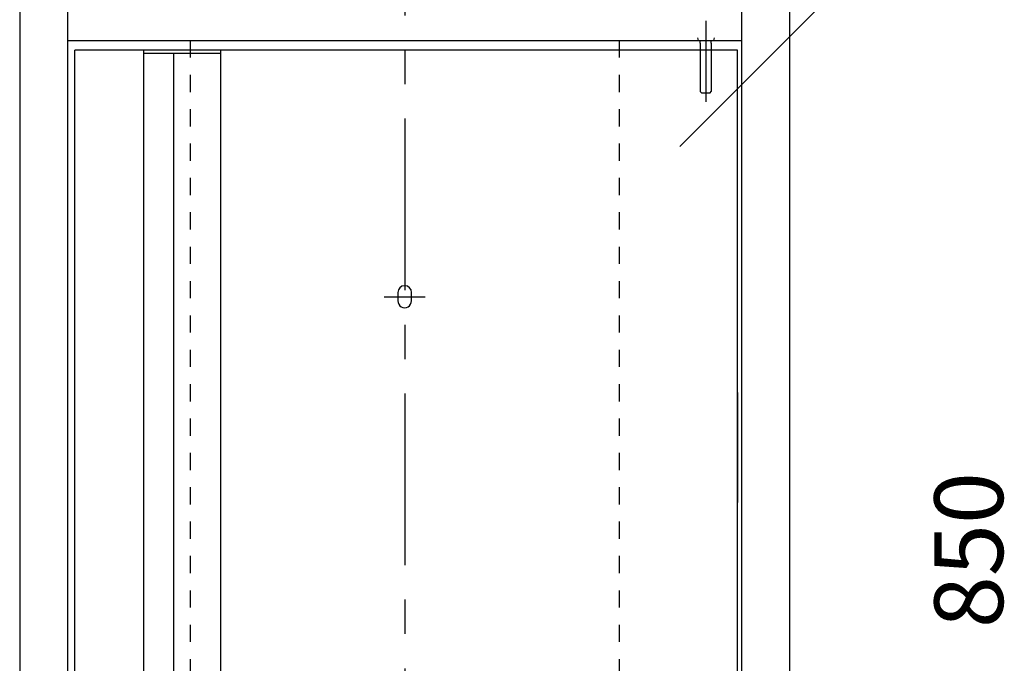
# Model space of a CAD drawing. Extents: x 8 to 408, y 7 to 284.
# Drawn here: x 46 to 118, y 99 to 146 of the extents above; entities that cross this region are included whole.
import ezdxf

# ---------------------------------------------------------------- set-up
doc = ezdxf.new("R2010")
doc.units = 0
doc.header["$MEASUREMENT"] = 0
for name, pattern in [('CENTER1', [10, 6.25, -1.25, 1.25, -1.25]), ('CENTER2', [20, 12.5, -2.5, 2.5, -2.5]), ('DASHED1', [2.5, 1.25, -1.25]), ('LONG3', [40, 37.5, -2.5])]:
    doc.linetypes.add(name, pattern=pattern)
for name, color, linetype in [('_0-1_', 7, 'CONTINUOUS'), ('_0-3_', 7, 'CONTINUOUS'), ('_0-4_', 7, 'CONTINUOUS'), ('_0-6_', 7, 'CONTINUOUS')]:
    doc.layers.add(name, color=color, linetype=linetype)
doc.styles.get("Standard").update_dxf_attribs({"font": 'txt', "bigfont": 'bigfont.shx'})

msp = doc.modelspace()

# ---------------------------------------------------------------- linework, layer by layer
at = {"layer": '_0-1_', "color": 7, "linetype": 'CENTER2'}
for p, q in [((74.446, 198.933), (74.446, 17.763)), ((72.946, 125.966), (75.946, 125.966))]:
    msp.add_line(p, q, dxfattribs=at)
at = {"layer": '_0-1_', "color": 7, "linetype": 'Continuous'}
msp.add_line((94.454, 136.899), (106.667, 149.113), dxfattribs=at)
at = {"layer": '_0-3_', "color": 2, "linetype": 'Continuous'}
for p, q in [((73.946, 126.266), (73.946, 125.666)), ((74.946, 125.666), (74.946, 126.266))]:
    msp.add_line(p, q, dxfattribs=at)
for centre, start, end in [((74.446, 126.266), 0.00142, 179.99858), ((74.446, 125.666), 179.99858, 0.0014)]:
    msp.add_arc(centre, 0.5, start, end, dxfattribs=at)
at = {"layer": '_0-4_', "color": 6, "linetype": 'Continuous'}
for p, q in [((46.446, 191.106), (46.446, 21.106)), ((102.446, 191.106), (102.446, 21.106)), ((49.946, 24.606), (49.946, 187.606)), ((98.946, 187.606), (98.946, 24.606)), ((49.946, 144.606), (98.946, 144.606))]:
    msp.add_line(p, q, dxfattribs=at)
at = {"layer": '_0-4_', "color": 6, "linetype": 'DASHED1'}
for p, q in [((58.853, 144.606), (58.853, 24.606)), ((90.04, 144.606), (90.04, 24.606))]:
    msp.add_line(p, q, dxfattribs=at)
at = {"layer": '_0-6_', "color": 2, "linetype": 'CENTER1'}
msp.add_line((96.346, 146.043), (96.346, 140.147), dxfattribs=at)
at = {"layer": '_0-6_', "color": 2, "linetype": 'DASHED1'}
for p, q in [((95.746, 144.806), (95.796, 144.606)), ((96.946, 144.806), (96.896, 144.606)), ((95.946, 140.886), (96.026, 140.806)), ((96.026, 140.806), (96.666, 140.806)), ((96.666, 140.806), (96.746, 140.886))]:
    msp.add_line(p, q, dxfattribs=at)
at = {"layer": '_0-6_', "color": 2, "linetype": 'Continuous'}
for p, q in [((95.946, 144.406), (95.946, 144.606)), ((96.746, 144.406), (96.746, 144.606))]:
    msp.add_line(p, q, dxfattribs=at)
at = {"layer": '_0-6_', "color": 2, "linetype": 'LONG3'}
for p, q in [((95.946, 144.406), (95.946, 140.886)), ((96.746, 144.406), (96.746, 140.886))]:
    msp.add_line(p, q, dxfattribs=at)
at = {"layer": '_0-6_', "color": 7, "linetype": 'Continuous'}
for p, q in [((50.446, 25.006), (50.446, 143.906)), ((98.646, 143.906), (50.446, 143.906)), ((55.446, 143.906), (55.446, 25.006)), ((61.046, 143.666), (55.446, 143.666)), ((57.646, 25.246), (57.646, 143.666)), ((61.046, 143.906), (61.046, 25.006)), ((98.646, 25.006), (98.646, 143.906)), ((98.646, 119.006), (98.646, 111.006))]:
    msp.add_line(p, q, dxfattribs=at)

# ---------------------------------------------------------------- texts
at = {"layer": '_0-1_', "color": 7}
msp.add_text('850', height=5, rotation=90, dxfattribs=at).set_placement((117.97, 101.856))

doc.saveas('drawing.dxf')
